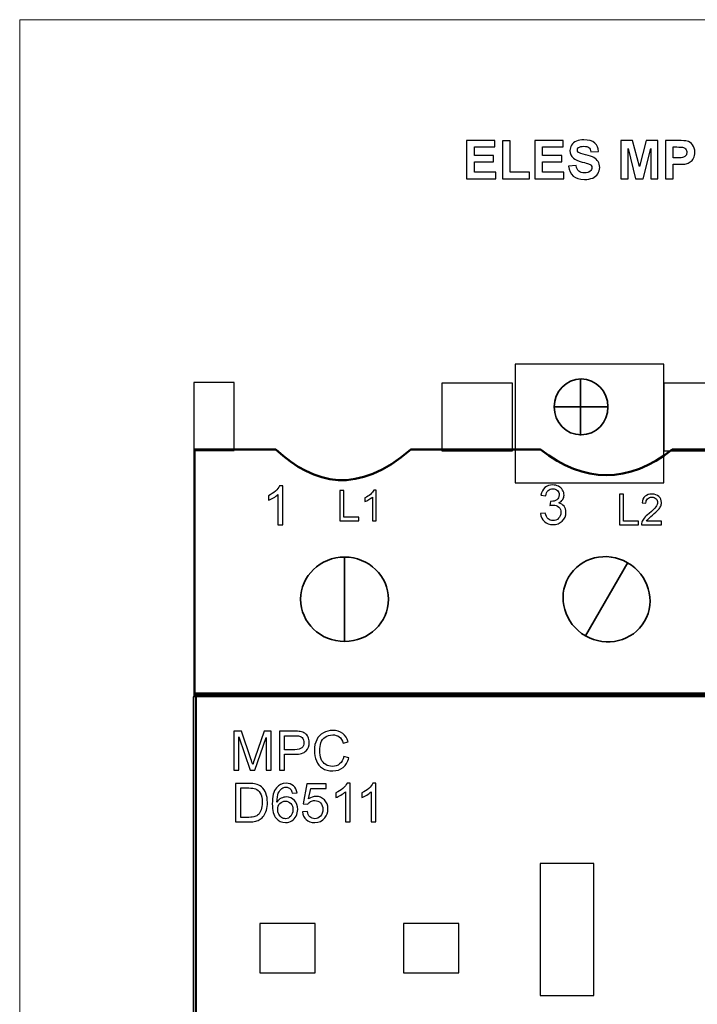
# Model space of a CAD drawing. Units: centimetres. Extents: x -22.9 to 5.5, y -6.8 to 7.8.
# Drawn here: x -4.6 to 0.5, y 0.3 to 7.8 of the extents above; entities that cross this region are included whole.
import ezdxf

# ---------------------------------------------------------------- set-up
doc = ezdxf.new("R2010")
doc.units = ezdxf.units.CM
doc.header["$MEASUREMENT"] = 0
doc.layers.add('Vrstva 1', color=7, linetype='Continuous')

msp = doc.modelspace()

# ---------------------------------------------------------------- linework, layer by layer
at = {"layer": 'Vrstva 1', "color": 250, "lineweight": 18}
msp.add_lwpolyline([(-4.61771, -6.84082), (5.49307, -6.84082), (5.49307, 7.84236), (-4.61771, 7.84236), (-4.61771, -6.84082)], close=True, dxfattribs=at)
at = {"layer": 'Vrstva 1', "lineweight": 30}
msp.add_lwpolyline([(-0.8475, 4.31706), (0.2834, 4.31706), (0.2834, 5.21886), (-0.8475, 5.21886), (-0.8475, 4.31706)], close=True, dxfattribs=at)
at = {"layer": 'Vrstva 1', "color": 250, "lineweight": 30}
for points in [[(-3.29172, 4.56342), (-2.98584, 4.56342), (-2.98584, 5.0793), (-3.29172, 5.0793), (-3.29172, 4.56342)], [(-1.4055, 4.56027), (-0.86864, 4.56027), (-0.86864, 5.07615), (-1.4055, 5.07615), (-1.4055, 4.56027)], [(0.2834, 4.56027), (1.06036, 4.56027), (1.06036, 5.07615), (0.2834, 5.07615), (0.2834, 4.56027)]]:
    msp.add_lwpolyline(points, close=True, dxfattribs=at)
at = {"layer": 'Vrstva 1', "lineweight": 50}
msp.add_lwpolyline([(-3.27771, -2.88064), (4.07647, -2.88064), (4.07647, 2.71276), (-3.27771, 2.71276), (-3.27771, -2.88064)], close=True, dxfattribs=at)
at = {"layer": 'Vrstva 1', "color": 8, "lineweight": 30}
msp.add_lwpolyline([(-3.29743, -2.87143), (4.07655, -2.87143), (4.07655, 2.68775), (-3.29743, 2.68775), (-3.29743, -2.87143)], close=True, dxfattribs=at)
at = {"layer": 'Vrstva 1', "color": 251}
for points in [[(-0.65673, 0.41409), (-0.24805, 0.41409), (-0.24805, 1.41889), (-0.65673, 1.41889), (-0.65673, 0.41409)], [(-2.78972, 0.58666), (-2.36994, 0.58666), (-2.36994, 0.96252), (-2.78972, 0.96252), (-2.78972, 0.58666)], [(-1.69663, 0.58666), (-1.27685, 0.58666), (-1.27685, 0.96252), (-1.69663, 0.96252), (-1.69663, 0.58666)]]:
    msp.add_lwpolyline(points, close=True, dxfattribs=at)
at = {"layer": 'Vrstva 1', "color": 250}
for points, knots in [([(-1.21704, 6.63155), (-1.21704, 6.63155), (-1.21704, 6.92253), (-1.21704, 6.92253), (-1.21704, 6.92253), (-1.21704, 6.92253), (-1.00133, 6.92253), (-1.00133, 6.92253), (-1.00133, 6.92253), (-1.00133, 6.92253), (-1.00133, 6.87328), (-1.00133, 6.87328), (-1.00133, 6.87328), (-1.00133, 6.87328), (-1.15831, 6.87328), (-1.15831, 6.87328), (-1.15831, 6.87328), (-1.15831, 6.87328), (-1.15831, 6.80878), (-1.15831, 6.80878), (-1.15831, 6.80878), (-1.15831, 6.80878), (-1.01224, 6.80878), (-1.01224, 6.80878), (-1.01224, 6.80878), (-1.01224, 6.80878), (-1.01224, 6.7598), (-1.01224, 6.7598), (-1.01224, 6.7598), (-1.01224, 6.7598), (-1.15831, 6.7598), (-1.15831, 6.7598), (-1.15831, 6.7598), (-1.15831, 6.7598), (-1.15831, 6.6806), (-1.15831, 6.6806), (-1.15831, 6.6806), (-1.15831, 6.6806), (-0.99578, 6.6806), (-0.99578, 6.6806), (-0.99578, 6.6806), (-0.99578, 6.6806), (-0.99578, 6.63155), (-0.99578, 6.63155), (-0.99578, 6.63155), (-0.99578, 6.63155), (-1.21704, 6.63155), (-1.21704, 6.63155)], [0, 0, 0, 0, 0.0833333, 0.0833333, 0.0833333, 0.0833333, 0.1666667, 0.1666667, 0.1666667, 0.1666667, 0.25, 0.25, 0.25, 0.25, 0.3333333, 0.3333333, 0.3333333, 0.3333333, 0.4166667, 0.4166667, 0.4166667, 0.4166667, 0.5, 0.5, 0.5, 0.5, 0.5833333, 0.5833333, 0.5833333, 0.5833333, 0.6666667, 0.6666667, 0.6666667, 0.6666667, 0.75, 0.75, 0.75, 0.75, 0.8333333, 0.8333333, 0.8333333, 0.8333333, 0.9166667, 0.9166667, 0.9166667, 0.9166667, 1, 1, 1, 1]), ([(-0.94436, 6.63155), (-0.94436, 6.63155), (-0.94436, 6.92016), (-0.94436, 6.92016), (-0.94436, 6.92016), (-0.94436, 6.92016), (-0.88562, 6.92016), (-0.88562, 6.92016), (-0.88562, 6.92016), (-0.88562, 6.92016), (-0.88562, 6.6806), (-0.88562, 6.6806), (-0.88562, 6.6806), (-0.88562, 6.6806), (-0.73955, 6.6806), (-0.73955, 6.6806), (-0.73955, 6.6806), (-0.73955, 6.6806), (-0.73955, 6.63155), (-0.73955, 6.63155), (-0.73955, 6.63155), (-0.73955, 6.63155), (-0.94436, 6.63155), (-0.94436, 6.63155)], [0, 0, 0, 0, 0.1666667, 0.1666667, 0.1666667, 0.1666667, 0.3333333, 0.3333333, 0.3333333, 0.3333333, 0.5, 0.5, 0.5, 0.5, 0.6666667, 0.6666667, 0.6666667, 0.6666667, 0.8333333, 0.8333333, 0.8333333, 0.8333333, 1, 1, 1, 1]), ([(-0.69761, 6.63155), (-0.69761, 6.63155), (-0.69761, 6.92253), (-0.69761, 6.92253), (-0.69761, 6.92253), (-0.69761, 6.92253), (-0.4819, 6.92253), (-0.4819, 6.92253), (-0.4819, 6.92253), (-0.4819, 6.92253), (-0.4819, 6.87328), (-0.4819, 6.87328), (-0.4819, 6.87328), (-0.4819, 6.87328), (-0.63888, 6.87328), (-0.63888, 6.87328), (-0.63888, 6.87328), (-0.63888, 6.87328), (-0.63888, 6.80878), (-0.63888, 6.80878), (-0.63888, 6.80878), (-0.63888, 6.80878), (-0.49281, 6.80878), (-0.49281, 6.80878), (-0.49281, 6.80878), (-0.49281, 6.80878), (-0.49281, 6.7598), (-0.49281, 6.7598), (-0.49281, 6.7598), (-0.49281, 6.7598), (-0.63888, 6.7598), (-0.63888, 6.7598), (-0.63888, 6.7598), (-0.63888, 6.7598), (-0.63888, 6.6806), (-0.63888, 6.6806), (-0.63888, 6.6806), (-0.63888, 6.6806), (-0.47635, 6.6806), (-0.47635, 6.6806), (-0.47635, 6.6806), (-0.47635, 6.6806), (-0.47635, 6.63155), (-0.47635, 6.63155), (-0.47635, 6.63155), (-0.47635, 6.63155), (-0.69761, 6.63155), (-0.69761, 6.63155)], [0, 0, 0, 0, 0.0833333, 0.0833333, 0.0833333, 0.0833333, 0.1666667, 0.1666667, 0.1666667, 0.1666667, 0.25, 0.25, 0.25, 0.25, 0.3333333, 0.3333333, 0.3333333, 0.3333333, 0.4166667, 0.4166667, 0.4166667, 0.4166667, 0.5, 0.5, 0.5, 0.5, 0.5833333, 0.5833333, 0.5833333, 0.5833333, 0.6666667, 0.6666667, 0.6666667, 0.6666667, 0.75, 0.75, 0.75, 0.75, 0.8333333, 0.8333333, 0.8333333, 0.8333333, 0.9166667, 0.9166667, 0.9166667, 0.9166667, 1, 1, 1, 1]), ([(-0.44139, 6.72619), (-0.44139, 6.72619), (-0.38421, 6.73182), (-0.38421, 6.73182), (-0.38421, 6.73182), (-0.38082, 6.71258), (-0.37384, 6.69849), (-0.36327, 6.68947), (-0.36327, 6.68947), (-0.35277, 6.68053), (-0.33861, 6.67599), (-0.32073, 6.67599), (-0.32073, 6.67599), (-0.30183, 6.67599), (-0.28753, 6.67999), (-0.27798, 6.68805), (-0.27798, 6.68805), (-0.26836, 6.69605), (-0.26355, 6.7054), (-0.26355, 6.7161), (-0.26355, 6.7161), (-0.26355, 6.72301), (-0.26558, 6.72884), (-0.26965, 6.73365), (-0.26965, 6.73365), (-0.27364, 6.73852), (-0.28069, 6.74273), (-0.29078, 6.74625), (-0.29078, 6.74625), (-0.29763, 6.74869), (-0.31334, 6.75289), (-0.3378, 6.75898), (-0.3378, 6.75898), (-0.3693, 6.76678), (-0.39139, 6.7764), (-0.40406, 6.78778), (-0.40406, 6.78778), (-0.42194, 6.80377), (-0.43089, 6.82328), (-0.43089, 6.84631), (-0.43089, 6.84631), (-0.43089, 6.86115), (-0.42669, 6.87497), (-0.41829, 6.88791), (-0.41829, 6.88791), (-0.40989, 6.90078), (-0.39776, 6.91061), (-0.38197, 6.91738), (-0.38197, 6.91738), (-0.36612, 6.92409), (-0.34708, 6.92747), (-0.32473, 6.92747), (-0.32473, 6.92747), (-0.28814, 6.92747), (-0.2607, 6.91948), (-0.24221, 6.90349), (-0.24221, 6.90349), (-0.22378, 6.88744), (-0.21409, 6.86609), (-0.21314, 6.83933), (-0.21314, 6.83933), (-0.21314, 6.83933), (-0.27188, 6.83676), (-0.27188, 6.83676), (-0.27188, 6.83676), (-0.27439, 6.85173), (-0.27981, 6.8625), (-0.28807, 6.86901), (-0.28807, 6.86901), (-0.29634, 6.87558), (-0.30874, 6.87883), (-0.32527, 6.87883), (-0.32527, 6.87883), (-0.34234, 6.87883), (-0.35575, 6.87538), (-0.36537, 6.86833), (-0.36537, 6.86833), (-0.37161, 6.86386), (-0.37472, 6.85783), (-0.37472, 6.85031), (-0.37472, 6.85031), (-0.37472, 6.8434), (-0.37181, 6.8375), (-0.36598, 6.83263), (-0.36598, 6.83263), (-0.3586, 6.82639), (-0.34058, 6.81989), (-0.31199, 6.81318), (-0.31199, 6.81318), (-0.2834, 6.80641), (-0.26226, 6.79943), (-0.24858, 6.79225), (-0.24858, 6.79225), (-0.23489, 6.785), (-0.22419, 6.77518), (-0.2164, 6.76264), (-0.2164, 6.76264), (-0.20867, 6.75011), (-0.20481, 6.73466), (-0.20481, 6.7163), (-0.20481, 6.7163), (-0.20481, 6.69964), (-0.20942, 6.68399), (-0.2187, 6.66949), (-0.2187, 6.66949), (-0.22798, 6.65492), (-0.24106, 6.64408), (-0.25799, 6.63704), (-0.25799, 6.63704), (-0.27493, 6.62992), (-0.29607, 6.6264), (-0.32134, 6.6264), (-0.32134, 6.6264), (-0.35813, 6.6264), (-0.38638, 6.63487), (-0.40609, 6.65187), (-0.40609, 6.65187), (-0.42581, 6.66888), (-0.43759, 6.69368), (-0.44139, 6.72619)], [0, 0, 0, 0, 0.0333333, 0.0333333, 0.0333333, 0.0333333, 0.0666667, 0.0666667, 0.0666667, 0.0666667, 0.1, 0.1, 0.1, 0.1, 0.1333333, 0.1333333, 0.1333333, 0.1333333, 0.1666667, 0.1666667, 0.1666667, 0.1666667, 0.2, 0.2, 0.2, 0.2, 0.2333333, 0.2333333, 0.2333333, 0.2333333, 0.2666667, 0.2666667, 0.2666667, 0.2666667, 0.3, 0.3, 0.3, 0.3, 0.3333333, 0.3333333, 0.3333333, 0.3333333, 0.3666667, 0.3666667, 0.3666667, 0.3666667, 0.4, 0.4, 0.4, 0.4, 0.4333333, 0.4333333, 0.4333333, 0.4333333, 0.4666667, 0.4666667, 0.4666667, 0.4666667, 0.5, 0.5, 0.5, 0.5, 0.5333333, 0.5333333, 0.5333333, 0.5333333, 0.5666667, 0.5666667, 0.5666667, 0.5666667, 0.6, 0.6, 0.6, 0.6, 0.6333333, 0.6333333, 0.6333333, 0.6333333, 0.6666667, 0.6666667, 0.6666667, 0.6666667, 0.7, 0.7, 0.7, 0.7, 0.7333333, 0.7333333, 0.7333333, 0.7333333, 0.7666667, 0.7666667, 0.7666667, 0.7666667, 0.8, 0.8, 0.8, 0.8, 0.8333333, 0.8333333, 0.8333333, 0.8333333, 0.8666667, 0.8666667, 0.8666667, 0.8666667, 0.9, 0.9, 0.9, 0.9, 0.9333333, 0.9333333, 0.9333333, 0.9333333, 0.9666667, 0.9666667, 0.9666667, 0.9666667, 1, 1, 1, 1]), ([(-0.04323, 6.63155), (-0.04323, 6.63155), (-0.04323, 6.92253), (-0.04323, 6.92253), (-0.04323, 6.92253), (-0.04323, 6.92253), (0.04471, 6.92253), (0.04471, 6.92253), (0.04471, 6.92253), (0.04471, 6.92253), (0.09749, 6.72403), (0.09749, 6.72403), (0.09749, 6.72403), (0.09749, 6.72403), (0.14965, 6.92253), (0.14965, 6.92253), (0.14965, 6.92253), (0.14965, 6.92253), (0.23779, 6.92253), (0.23779, 6.92253), (0.23779, 6.92253), (0.23779, 6.92253), (0.23779, 6.63155), (0.23779, 6.63155), (0.23779, 6.63155), (0.23779, 6.63155), (0.18326, 6.63155), (0.18326, 6.63155), (0.18326, 6.63155), (0.18326, 6.63155), (0.18326, 6.86061), (0.18326, 6.86061), (0.18326, 6.86061), (0.18326, 6.86061), (0.12547, 6.63155), (0.12547, 6.63155), (0.12547, 6.63155), (0.12547, 6.63155), (0.0689, 6.63155), (0.0689, 6.63155), (0.0689, 6.63155), (0.0689, 6.63155), (0.01131, 6.86061), (0.01131, 6.86061), (0.01131, 6.86061), (0.01131, 6.86061), (0.01131, 6.63155), (0.01131, 6.63155), (0.01131, 6.63155), (0.01131, 6.63155), (-0.04323, 6.63155), (-0.04323, 6.63155)], [0, 0, 0, 0, 0.0769231, 0.0769231, 0.0769231, 0.0769231, 0.1538462, 0.1538462, 0.1538462, 0.1538462, 0.2307692, 0.2307692, 0.2307692, 0.2307692, 0.3076923, 0.3076923, 0.3076923, 0.3076923, 0.3846154, 0.3846154, 0.3846154, 0.3846154, 0.4615385, 0.4615385, 0.4615385, 0.4615385, 0.5384615, 0.5384615, 0.5384615, 0.5384615, 0.6153846, 0.6153846, 0.6153846, 0.6153846, 0.6923077, 0.6923077, 0.6923077, 0.6923077, 0.7692308, 0.7692308, 0.7692308, 0.7692308, 0.8461538, 0.8461538, 0.8461538, 0.8461538, 0.9230769, 0.9230769, 0.9230769, 0.9230769, 1, 1, 1, 1]), ([(0.2962, 6.63155), (0.2962, 6.63155), (0.2962, 6.92253), (0.2962, 6.92253), (0.2962, 6.92253), (0.2962, 6.92253), (0.39043, 6.92253), (0.39043, 6.92253), (0.39043, 6.92253), (0.42614, 6.92253), (0.44944, 6.92104), (0.46028, 6.91813), (0.46028, 6.91813), (0.47695, 6.91379), (0.49097, 6.9043), (0.50222, 6.88967), (0.50222, 6.88967), (0.51346, 6.87504), (0.51909, 6.85614), (0.51909, 6.83303), (0.51909, 6.83303), (0.51909, 6.81515), (0.51584, 6.80011), (0.50933, 6.78798), (0.50933, 6.78798), (0.50283, 6.77579), (0.49463, 6.76623), (0.4846, 6.75926), (0.4846, 6.75926), (0.47465, 6.75235), (0.46448, 6.74774), (0.45419, 6.7455), (0.45419, 6.7455), (0.44016, 6.74273), (0.41984, 6.7413), (0.39321, 6.7413), (0.39321, 6.7413), (0.39321, 6.7413), (0.35493, 6.7413), (0.35493, 6.7413), (0.35493, 6.7413), (0.35493, 6.7413), (0.35493, 6.63155), (0.35493, 6.63155), (0.35493, 6.63155), (0.35493, 6.63155), (0.2962, 6.63155), (0.2962, 6.63155)], [0, 0, 0, 0, 0.0833333, 0.0833333, 0.0833333, 0.0833333, 0.1666667, 0.1666667, 0.1666667, 0.1666667, 0.25, 0.25, 0.25, 0.25, 0.3333333, 0.3333333, 0.3333333, 0.3333333, 0.4166667, 0.4166667, 0.4166667, 0.4166667, 0.5, 0.5, 0.5, 0.5, 0.5833333, 0.5833333, 0.5833333, 0.5833333, 0.6666667, 0.6666667, 0.6666667, 0.6666667, 0.75, 0.75, 0.75, 0.75, 0.8333333, 0.8333333, 0.8333333, 0.8333333, 0.9166667, 0.9166667, 0.9166667, 0.9166667, 1, 1, 1, 1]), ([(0.35493, 6.87328), (0.35493, 6.87328), (0.35493, 6.79076), (0.35493, 6.79076), (0.35493, 6.79076), (0.35493, 6.79076), (0.38705, 6.79076), (0.38705, 6.79076), (0.38705, 6.79076), (0.41022, 6.79076), (0.42573, 6.79225), (0.43352, 6.7953), (0.43352, 6.7953), (0.44131, 6.79835), (0.44741, 6.80309), (0.45188, 6.80959), (0.45188, 6.80959), (0.45629, 6.8161), (0.45852, 6.82362), (0.45852, 6.83222), (0.45852, 6.83222), (0.45852, 6.84279), (0.4554, 6.85153), (0.44917, 6.85844), (0.44917, 6.85844), (0.44301, 6.86528), (0.43508, 6.86962), (0.4256, 6.87131), (0.4256, 6.87131), (0.41855, 6.87267), (0.40446, 6.87328), (0.38332, 6.87328), (0.38332, 6.87328), (0.38332, 6.87328), (0.35493, 6.87328), (0.35493, 6.87328)], [0, 0, 0, 0, 0.1111111, 0.1111111, 0.1111111, 0.1111111, 0.2222222, 0.2222222, 0.2222222, 0.2222222, 0.3333333, 0.3333333, 0.3333333, 0.3333333, 0.4444444, 0.4444444, 0.4444444, 0.4444444, 0.5555556, 0.5555556, 0.5555556, 0.5555556, 0.6666667, 0.6666667, 0.6666667, 0.6666667, 0.7777778, 0.7777778, 0.7777778, 0.7777778, 0.8888889, 0.8888889, 0.8888889, 0.8888889, 1, 1, 1, 1]), ([(-2.61667, 3.99631), (-2.61667, 3.99631), (-2.65292, 3.99631), (-2.65292, 3.99631), (-2.65292, 3.99631), (-2.65292, 3.99631), (-2.65292, 4.22742), (-2.65292, 4.22742), (-2.65292, 4.22742), (-2.66166, 4.21909), (-2.67307, 4.21077), (-2.68724, 4.20245), (-2.68724, 4.20245), (-2.70148, 4.19413), (-2.71421, 4.18787), (-2.72549, 4.18374), (-2.72549, 4.18374), (-2.72549, 4.18374), (-2.72549, 4.21875), (-2.72549, 4.21875), (-2.72549, 4.21875), (-2.70519, 4.22831), (-2.68745, 4.23987), (-2.67225, 4.25342), (-2.67225, 4.25342), (-2.65712, 4.26703), (-2.64632, 4.28017), (-2.63999, 4.29297), (-2.63999, 4.29297), (-2.63999, 4.29297), (-2.61667, 4.29297), (-2.61667, 4.29297), (-2.61667, 4.29297), (-2.61667, 4.29297), (-2.61667, 3.99631), (-2.61667, 3.99631)], [0, 0, 0, 0, 0.1111111, 0.1111111, 0.1111111, 0.1111111, 0.2222222, 0.2222222, 0.2222222, 0.2222222, 0.3333333, 0.3333333, 0.3333333, 0.3333333, 0.4444444, 0.4444444, 0.4444444, 0.4444444, 0.5555556, 0.5555556, 0.5555556, 0.5555556, 0.6666667, 0.6666667, 0.6666667, 0.6666667, 0.7777778, 0.7777778, 0.7777778, 0.7777778, 0.8888889, 0.8888889, 0.8888889, 0.8888889, 1, 1, 1, 1]), ([(-0.65495, 4.08207), (-0.65495, 4.08207), (-0.6187, 4.08688), (-0.6187, 4.08688), (-0.6187, 4.08688), (-0.6145, 4.06632), (-0.60742, 4.05153), (-0.59745, 4.04245), (-0.59745, 4.04245), (-0.5874, 4.03337), (-0.57523, 4.02883), (-0.56085, 4.02883), (-0.56085, 4.02883), (-0.5438, 4.02883), (-0.52935, 4.03475), (-0.51759, 4.04658), (-0.51759, 4.04658), (-0.5059, 4.05841), (-0.49998, 4.07306), (-0.49998, 4.09053), (-0.49998, 4.09053), (-0.49998, 4.10717), (-0.50542, 4.12093), (-0.51628, 4.13173), (-0.51628, 4.13173), (-0.52722, 4.14253), (-0.54104, 4.14796), (-0.55783, 4.14796), (-0.55783, 4.14796), (-0.56471, 4.14796), (-0.57323, 4.14659), (-0.58341, 4.1439), (-0.58341, 4.1439), (-0.58341, 4.1439), (-0.57936, 4.17575), (-0.57936, 4.17575), (-0.57936, 4.17575), (-0.57695, 4.17547), (-0.57502, 4.17534), (-0.57351, 4.17534), (-0.57351, 4.17534), (-0.5581, 4.17534), (-0.54421, 4.17939), (-0.53183, 4.18744), (-0.53183, 4.18744), (-0.51945, 4.19549), (-0.51326, 4.20794), (-0.51326, 4.22472), (-0.51326, 4.22472), (-0.51326, 4.238), (-0.5178, 4.24907), (-0.52681, 4.25774), (-0.52681, 4.25774), (-0.53582, 4.26647), (-0.54744, 4.27087), (-0.56168, 4.27087), (-0.56168, 4.27087), (-0.57578, 4.27087), (-0.58754, 4.2664), (-0.5969, 4.2576), (-0.5969, 4.2576), (-0.60632, 4.24873), (-0.61237, 4.23538), (-0.61505, 4.21764), (-0.61505, 4.21764), (-0.61505, 4.21764), (-0.6513, 4.2241), (-0.6513, 4.2241), (-0.6513, 4.2241), (-0.6469, 4.24845), (-0.63679, 4.2673), (-0.62111, 4.28064), (-0.62111, 4.28064), (-0.60536, 4.29398), (-0.58582, 4.30073), (-0.56244, 4.30073), (-0.56244, 4.30073), (-0.54634, 4.30073), (-0.53148, 4.29722), (-0.51793, 4.29034), (-0.51793, 4.29034), (-0.50438, 4.28339), (-0.494, 4.27397), (-0.48678, 4.262), (-0.48678, 4.262), (-0.47962, 4.25003), (-0.47598, 4.23738), (-0.47598, 4.2239), (-0.47598, 4.2239), (-0.47598, 4.21117), (-0.47942, 4.19955), (-0.48629, 4.18902), (-0.48629, 4.18902), (-0.49317, 4.17857), (-0.50328, 4.17025), (-0.5167, 4.16406), (-0.5167, 4.16406), (-0.49923, 4.16007), (-0.48568, 4.15168), (-0.47598, 4.13895), (-0.47598, 4.13895), (-0.46635, 4.1263), (-0.46153, 4.11041), (-0.46153, 4.09135), (-0.46153, 4.09135), (-0.46153, 4.06556), (-0.47089, 4.04369), (-0.48973, 4.02574), (-0.48973, 4.02574), (-0.50851, 4.00778), (-0.53231, 3.99884), (-0.56106, 3.99884), (-0.56106, 3.99884), (-0.58699, 3.99884), (-0.60852, 4.00655), (-0.62565, 4.02202), (-0.62565, 4.02202), (-0.64277, 4.03743), (-0.65254, 4.05744), (-0.65495, 4.08207)], [0, 0, 0, 0, 0.0333333, 0.0333333, 0.0333333, 0.0333333, 0.0666667, 0.0666667, 0.0666667, 0.0666667, 0.1, 0.1, 0.1, 0.1, 0.1333333, 0.1333333, 0.1333333, 0.1333333, 0.1666667, 0.1666667, 0.1666667, 0.1666667, 0.2, 0.2, 0.2, 0.2, 0.2333333, 0.2333333, 0.2333333, 0.2333333, 0.2666667, 0.2666667, 0.2666667, 0.2666667, 0.3, 0.3, 0.3, 0.3, 0.3333333, 0.3333333, 0.3333333, 0.3333333, 0.3666667, 0.3666667, 0.3666667, 0.3666667, 0.4, 0.4, 0.4, 0.4, 0.4333333, 0.4333333, 0.4333333, 0.4333333, 0.4666667, 0.4666667, 0.4666667, 0.4666667, 0.5, 0.5, 0.5, 0.5, 0.5333333, 0.5333333, 0.5333333, 0.5333333, 0.5666667, 0.5666667, 0.5666667, 0.5666667, 0.6, 0.6, 0.6, 0.6, 0.6333333, 0.6333333, 0.6333333, 0.6333333, 0.6666667, 0.6666667, 0.6666667, 0.6666667, 0.7, 0.7, 0.7, 0.7, 0.7333333, 0.7333333, 0.7333333, 0.7333333, 0.7666667, 0.7666667, 0.7666667, 0.7666667, 0.8, 0.8, 0.8, 0.8, 0.8333333, 0.8333333, 0.8333333, 0.8333333, 0.8666667, 0.8666667, 0.8666667, 0.8666667, 0.9, 0.9, 0.9, 0.9, 0.9333333, 0.9333333, 0.9333333, 0.9333333, 0.9666667, 0.9666667, 0.9666667, 0.9666667, 1, 1, 1, 1]), ([(-2.18297, 4.02725), (-2.18297, 4.02725), (-2.18297, 4.25919), (-2.18297, 4.25919), (-2.18297, 4.25919), (-2.18297, 4.25919), (-2.15225, 4.25919), (-2.15225, 4.25919), (-2.15225, 4.25919), (-2.15225, 4.25919), (-2.15225, 4.05463), (-2.15225, 4.05463), (-2.15225, 4.05463), (-2.15225, 4.05463), (-2.03803, 4.05463), (-2.03803, 4.05463), (-2.03803, 4.05463), (-2.03803, 4.05463), (-2.03803, 4.02725), (-2.03803, 4.02725), (-2.03803, 4.02725), (-2.03803, 4.02725), (-2.18297, 4.02725), (-2.18297, 4.02725)], [0, 0, 0, 0, 0.1666667, 0.1666667, 0.1666667, 0.1666667, 0.3333333, 0.3333333, 0.3333333, 0.3333333, 0.5, 0.5, 0.5, 0.5, 0.6666667, 0.6666667, 0.6666667, 0.6666667, 0.8333333, 0.8333333, 0.8333333, 0.8333333, 1, 1, 1, 1]), ([(-1.90579, 4.02725), (-1.90579, 4.02725), (-1.93425, 4.02725), (-1.93425, 4.02725), (-1.93425, 4.02725), (-1.93425, 4.02725), (-1.93425, 4.2087), (-1.93425, 4.2087), (-1.93425, 4.2087), (-1.9411, 4.20216), (-1.95007, 4.19563), (-1.96119, 4.18909), (-1.96119, 4.18909), (-1.97237, 4.18256), (-1.98236, 4.17764), (-1.99122, 4.1744), (-1.99122, 4.1744), (-1.99122, 4.1744), (-1.99122, 4.20189), (-1.99122, 4.20189), (-1.99122, 4.20189), (-1.97529, 4.2094), (-1.96135, 4.21847), (-1.94942, 4.22911), (-1.94942, 4.22911), (-1.93754, 4.2398), (-1.92906, 4.25011), (-1.92409, 4.26016), (-1.92409, 4.26016), (-1.92409, 4.26016), (-1.90579, 4.26016), (-1.90579, 4.26016), (-1.90579, 4.26016), (-1.90579, 4.26016), (-1.90579, 4.02725), (-1.90579, 4.02725)], [0, 0, 0, 0, 0.1111111, 0.1111111, 0.1111111, 0.1111111, 0.2222222, 0.2222222, 0.2222222, 0.2222222, 0.3333333, 0.3333333, 0.3333333, 0.3333333, 0.4444444, 0.4444444, 0.4444444, 0.4444444, 0.5555556, 0.5555556, 0.5555556, 0.5555556, 0.6666667, 0.6666667, 0.6666667, 0.6666667, 0.7777778, 0.7777778, 0.7777778, 0.7777778, 0.8888889, 0.8888889, 0.8888889, 0.8888889, 1, 1, 1, 1]), ([(-0.05402, 3.99825), (-0.05402, 3.99825), (-0.05402, 4.23019), (-0.05402, 4.23019), (-0.05402, 4.23019), (-0.05402, 4.23019), (-0.0233, 4.23019), (-0.0233, 4.23019), (-0.0233, 4.23019), (-0.0233, 4.23019), (-0.0233, 4.02563), (-0.0233, 4.02563), (-0.0233, 4.02563), (-0.0233, 4.02563), (0.09092, 4.02563), (0.09092, 4.02563), (0.09092, 4.02563), (0.09092, 4.02563), (0.09092, 3.99825), (0.09092, 3.99825), (0.09092, 3.99825), (0.09092, 3.99825), (-0.05402, 3.99825), (-0.05402, 3.99825)], [0, 0, 0, 0, 0.1666667, 0.1666667, 0.1666667, 0.1666667, 0.3333333, 0.3333333, 0.3333333, 0.3333333, 0.5, 0.5, 0.5, 0.5, 0.6666667, 0.6666667, 0.6666667, 0.6666667, 0.8333333, 0.8333333, 0.8333333, 0.8333333, 1, 1, 1, 1]), ([(0.26561, 4.02563), (0.26561, 4.02563), (0.26561, 3.99825), (0.26561, 3.99825), (0.26561, 3.99825), (0.26561, 3.99825), (0.1123, 3.99825), (0.1123, 3.99825), (0.1123, 3.99825), (0.11208, 4.00511), (0.11316, 4.0117), (0.11559, 4.01801), (0.11559, 4.01801), (0.11948, 4.02849), (0.12574, 4.03875), (0.13433, 4.0489), (0.13433, 4.0489), (0.14297, 4.059), (0.15539, 4.07072), (0.17159, 4.084), (0.17159, 4.084), (0.19681, 4.10469), (0.21388, 4.12105), (0.22273, 4.13315), (0.22273, 4.13315), (0.23159, 4.14519), (0.23602, 4.15664), (0.23602, 4.16738), (0.23602, 4.16738), (0.23602, 4.17867), (0.23197, 4.18817), (0.22392, 4.19595), (0.22392, 4.19595), (0.21582, 4.20367), (0.20529, 4.20756), (0.19233, 4.20756), (0.19233, 4.20756), (0.17861, 4.20756), (0.16765, 4.20346), (0.15944, 4.19519), (0.15944, 4.19519), (0.15118, 4.18699), (0.14702, 4.17559), (0.14691, 4.16107), (0.14691, 4.16107), (0.14691, 4.16107), (0.11764, 4.16404), (0.11764, 4.16404), (0.11764, 4.16404), (0.11964, 4.18591), (0.1272, 4.20254), (0.14027, 4.21399), (0.14027, 4.21399), (0.15334, 4.22544), (0.17094, 4.23116), (0.19298, 4.23116), (0.19298, 4.23116), (0.21523, 4.23116), (0.23283, 4.22495), (0.24579, 4.21264), (0.24579, 4.21264), (0.2588, 4.20027), (0.26529, 4.18499), (0.26529, 4.16674), (0.26529, 4.16674), (0.26529, 4.15745), (0.26339, 4.14832), (0.25956, 4.13936), (0.25956, 4.13936), (0.25578, 4.13039), (0.24946, 4.12094), (0.24066, 4.11106), (0.24066, 4.11106), (0.23186, 4.10112), (0.21722, 4.08751), (0.19676, 4.07023), (0.19676, 4.07023), (0.17969, 4.05587), (0.16873, 4.04615), (0.16387, 4.04102), (0.16387, 4.04102), (0.15901, 4.03594), (0.15501, 4.03081), (0.15183, 4.02563), (0.15183, 4.02563), (0.15183, 4.02563), (0.26561, 4.02563), (0.26561, 4.02563)], [0, 0, 0, 0, 0.0454545, 0.0454545, 0.0454545, 0.0454545, 0.0909091, 0.0909091, 0.0909091, 0.0909091, 0.1363636, 0.1363636, 0.1363636, 0.1363636, 0.1818182, 0.1818182, 0.1818182, 0.1818182, 0.2272727, 0.2272727, 0.2272727, 0.2272727, 0.2727273, 0.2727273, 0.2727273, 0.2727273, 0.3181818, 0.3181818, 0.3181818, 0.3181818, 0.3636364, 0.3636364, 0.3636364, 0.3636364, 0.4090909, 0.4090909, 0.4090909, 0.4090909, 0.4545455, 0.4545455, 0.4545455, 0.4545455, 0.5, 0.5, 0.5, 0.5, 0.5454545, 0.5454545, 0.5454545, 0.5454545, 0.5909091, 0.5909091, 0.5909091, 0.5909091, 0.6363636, 0.6363636, 0.6363636, 0.6363636, 0.6818182, 0.6818182, 0.6818182, 0.6818182, 0.7272727, 0.7272727, 0.7272727, 0.7272727, 0.7727273, 0.7727273, 0.7727273, 0.7727273, 0.8181818, 0.8181818, 0.8181818, 0.8181818, 0.8636364, 0.8636364, 0.8636364, 0.8636364, 0.9090909, 0.9090909, 0.9090909, 0.9090909, 0.9545455, 0.9545455, 0.9545455, 0.9545455, 1, 1, 1, 1])]:
    msp.add_open_spline(points, degree=3, knots=knots, dxfattribs=at)
at = {"layer": 'Vrstva 1', "lineweight": 35}
for points in [[(-0.34623, 5.1074), (-0.23351, 5.1074), (-0.14158, 5.01181), (-0.14158, 4.89456), (-0.14158, 4.89456), (-0.14158, 4.77732), (-0.23351, 4.68173), (-0.34623, 4.68173), (-0.34623, 4.68173), (-0.45892, 4.68173), (-0.55084, 4.77732), (-0.55084, 4.89456), (-0.55084, 4.89456), (-0.55084, 5.01181), (-0.45892, 5.1074), (-0.34623, 5.1074)], [(-2.48008, 3.43058), (-2.48008, 3.60758), (-2.32994, 3.75194), (-2.14583, 3.75194), (-2.14583, 3.75194), (-1.96172, 3.75194), (-1.81158, 3.60758), (-1.81158, 3.43058), (-1.81158, 3.43058), (-1.81158, 3.25357), (-1.96172, 3.10921), (-2.14583, 3.10921), (-2.14583, 3.10921), (-2.32994, 3.10921), (-2.48008, 3.25357), (-2.48008, 3.43058)], [(-0.4421, 3.59773), (-0.3536, 3.75102), (-0.1514, 3.80097), (0.00804, 3.70891), (0.00804, 3.70891), (0.16749, 3.61686), (0.22533, 3.41677), (0.13683, 3.26348), (0.13683, 3.26348), (0.04833, 3.11019), (-0.15388, 3.06024), (-0.31332, 3.15229), (-0.31332, 3.15229), (-0.47276, 3.24435), (-0.53061, 3.44444), (-0.4421, 3.59773)]]:
    msp.add_open_spline(points, degree=3, knots=[0, 0, 0, 0, 0.25, 0.25, 0.25, 0.25, 0.5, 0.5, 0.5, 0.5, 0.75, 0.75, 0.75, 0.75, 1, 1, 1, 1], dxfattribs=at)
for points in [[(-0.34958, 5.1074), (-0.34958, 5.1074), (-0.34958, 4.67817), (-0.34958, 4.67817)], [(-0.55084, 4.89451), (-0.55084, 4.89451), (-0.14131, 4.89451), (-0.14131, 4.89451)], [(-2.14574, 3.10921), (-2.14574, 3.10921), (-2.14574, 3.75236), (-2.14574, 3.75236)], [(-0.31324, 3.15225), (-0.31324, 3.15225), (0.00833, 3.70923), (0.00833, 3.70923)]]:
    msp.add_open_spline(points, degree=3, dxfattribs=at)
at = {"layer": 'Vrstva 1', "color": 7, "lineweight": 50}
msp.add_open_spline([(-3.288, 4.56987), (-3.08203, 4.56987), (-2.87607, 4.56987), (-2.6701, 4.56987), (-2.6701, 4.56987), (-2.37264, 4.29961), (-2.04308, 4.22241), (-1.64286, 4.56987), (-1.64286, 4.56987), (-1.3133, 4.56987), (-0.98373, 4.56987), (-0.65415, 4.56987), (-0.65415, 4.56987), (-0.3203, 4.30984), (0.01355, 4.30985), (0.34741, 4.56987), (0.34741, 4.56987), (0.6941, 4.56987), (1.04079, 4.56987), (1.38748, 4.56987), (1.38748, 4.56987), (1.68173, 4.22451), (1.99633, 4.26515), (2.32484, 4.56987), (2.32484, 4.56987), (2.51866, 4.56987), (2.71249, 4.56987), (2.90631, 4.56987), (2.90631, 4.56987), (2.90631, 4.56987), (2.90631, 2.69624), (2.90631, 2.69624), (2.90631, 2.69624), (2.90631, 2.69624), (-3.288, 2.69624), (-3.288, 2.69624), (-3.288, 2.69624), (-3.288, 3.32078), (-3.288, 3.94533), (-3.288, 4.56987)], degree=3, knots=[0, 0, 0, 0, 0.1, 0.1, 0.1, 0.1, 0.2, 0.2, 0.2, 0.2, 0.3, 0.3, 0.3, 0.3, 0.4, 0.4, 0.4, 0.4, 0.5, 0.5, 0.5, 0.5, 0.6, 0.6, 0.6, 0.6, 0.7, 0.7, 0.7, 0.7, 0.8, 0.8, 0.8, 0.8, 0.9, 0.9, 0.9, 0.9, 1, 1, 1, 1], dxfattribs=at)
at = {"layer": 'Vrstva 1', "color": 7}
for points, knots in [([(-2.98838, 2.12936), (-2.98838, 2.12936), (-2.98838, 2.42663), (-2.98838, 2.42663), (-2.98838, 2.42663), (-2.98838, 2.42663), (-2.92913, 2.42663), (-2.92913, 2.42663), (-2.92913, 2.42663), (-2.92913, 2.42663), (-2.85881, 2.21615), (-2.85881, 2.21615), (-2.85881, 2.21615), (-2.85231, 2.19657), (-2.84753, 2.18189), (-2.84462, 2.17213), (-2.84462, 2.17213), (-2.84123, 2.18293), (-2.83597, 2.19885), (-2.82877, 2.21982), (-2.82877, 2.21982), (-2.82877, 2.21982), (-2.75762, 2.42663), (-2.75762, 2.42663), (-2.75762, 2.42663), (-2.75762, 2.42663), (-2.70467, 2.42663), (-2.70467, 2.42663), (-2.70467, 2.42663), (-2.70467, 2.42663), (-2.70467, 2.12936), (-2.70467, 2.12936), (-2.70467, 2.12936), (-2.70467, 2.12936), (-2.7426, 2.12936), (-2.7426, 2.12936), (-2.7426, 2.12936), (-2.7426, 2.12936), (-2.7426, 2.37818), (-2.7426, 2.37818), (-2.7426, 2.37818), (-2.7426, 2.37818), (-2.82898, 2.12936), (-2.82898, 2.12936), (-2.82898, 2.12936), (-2.82898, 2.12936), (-2.86449, 2.12936), (-2.86449, 2.12936), (-2.86449, 2.12936), (-2.86449, 2.12936), (-2.95045, 2.3824), (-2.95045, 2.3824), (-2.95045, 2.3824), (-2.95045, 2.3824), (-2.95045, 2.12936), (-2.95045, 2.12936), (-2.95045, 2.12936), (-2.95045, 2.12936), (-2.98838, 2.12936), (-2.98838, 2.12936)], [0, 0, 0, 0, 0.0666667, 0.0666667, 0.0666667, 0.0666667, 0.1333333, 0.1333333, 0.1333333, 0.1333333, 0.2, 0.2, 0.2, 0.2, 0.2666667, 0.2666667, 0.2666667, 0.2666667, 0.3333333, 0.3333333, 0.3333333, 0.3333333, 0.4, 0.4, 0.4, 0.4, 0.4666667, 0.4666667, 0.4666667, 0.4666667, 0.5333333, 0.5333333, 0.5333333, 0.5333333, 0.6, 0.6, 0.6, 0.6, 0.6666667, 0.6666667, 0.6666667, 0.6666667, 0.7333333, 0.7333333, 0.7333333, 0.7333333, 0.8, 0.8, 0.8, 0.8, 0.8666667, 0.8666667, 0.8666667, 0.8666667, 0.9333333, 0.9333333, 0.9333333, 0.9333333, 1, 1, 1, 1]), ([(-2.6412, 2.12936), (-2.6412, 2.12936), (-2.6412, 2.42663), (-2.6412, 2.42663), (-2.6412, 2.42663), (-2.6412, 2.42663), (-2.52908, 2.42663), (-2.52908, 2.42663), (-2.52908, 2.42663), (-2.50935, 2.42663), (-2.49426, 2.42566), (-2.48388, 2.42379), (-2.48388, 2.42379), (-2.46928, 2.42137), (-2.45703, 2.41673), (-2.44713, 2.40988), (-2.44713, 2.40988), (-2.4373, 2.4031), (-2.42934, 2.39348), (-2.42332, 2.38123), (-2.42332, 2.38123), (-2.4173, 2.36891), (-2.41432, 2.35541), (-2.41432, 2.34067), (-2.41432, 2.34067), (-2.41432, 2.31541), (-2.42235, 2.29395), (-2.43841, 2.27644), (-2.43841, 2.27644), (-2.45454, 2.259), (-2.48361, 2.25021), (-2.52562, 2.25021), (-2.52562, 2.25021), (-2.52562, 2.25021), (-2.60189, 2.25021), (-2.60189, 2.25021), (-2.60189, 2.25021), (-2.60189, 2.25021), (-2.60189, 2.12936), (-2.60189, 2.12936), (-2.60189, 2.12936), (-2.60189, 2.12936), (-2.6412, 2.12936), (-2.6412, 2.12936)], [0, 0, 0, 0, 0.0909091, 0.0909091, 0.0909091, 0.0909091, 0.1818182, 0.1818182, 0.1818182, 0.1818182, 0.2727273, 0.2727273, 0.2727273, 0.2727273, 0.3636364, 0.3636364, 0.3636364, 0.3636364, 0.4545455, 0.4545455, 0.4545455, 0.4545455, 0.5454545, 0.5454545, 0.5454545, 0.5454545, 0.6363636, 0.6363636, 0.6363636, 0.6363636, 0.7272727, 0.7272727, 0.7272727, 0.7272727, 0.8181818, 0.8181818, 0.8181818, 0.8181818, 0.9090909, 0.9090909, 0.9090909, 0.9090909, 1, 1, 1, 1]), ([(-2.15214, 2.2336), (-2.15214, 2.2336), (-2.11276, 2.22363), (-2.11276, 2.22363), (-2.11276, 2.22363), (-2.121, 2.19138), (-2.13588, 2.16674), (-2.15727, 2.14971), (-2.15727, 2.14971), (-2.17872, 2.13275), (-2.20489, 2.12431), (-2.23589, 2.12431), (-2.23589, 2.12431), (-2.26794, 2.12431), (-2.29396, 2.13081), (-2.31403, 2.14383), (-2.31403, 2.14383), (-2.33411, 2.15691), (-2.3494, 2.1758), (-2.35985, 2.20051), (-2.35985, 2.20051), (-2.37031, 2.22529), (-2.37557, 2.25187), (-2.37557, 2.28025), (-2.37557, 2.28025), (-2.37557, 2.31118), (-2.36968, 2.33818), (-2.35785, 2.36122), (-2.35785, 2.36122), (-2.34601, 2.38427), (-2.32919, 2.40178), (-2.30732, 2.41376), (-2.30732, 2.41376), (-2.28552, 2.42573), (-2.2615, 2.43168), (-2.23527, 2.43168), (-2.23527, 2.43168), (-2.20551, 2.43168), (-2.18052, 2.42414), (-2.16024, 2.40898), (-2.16024, 2.40898), (-2.13996, 2.39382), (-2.12584, 2.37258), (-2.11788, 2.3451), (-2.11788, 2.3451), (-2.11788, 2.3451), (-2.15657, 2.33596), (-2.15657, 2.33596), (-2.15657, 2.33596), (-2.1635, 2.35763), (-2.17346, 2.37334), (-2.18661, 2.38323), (-2.18661, 2.38323), (-2.19969, 2.39313), (-2.21617, 2.39805), (-2.2361, 2.39805), (-2.2361, 2.39805), (-2.25894, 2.39805), (-2.27797, 2.39258), (-2.29334, 2.38164), (-2.29334, 2.38164), (-2.30871, 2.37064), (-2.3195, 2.35596), (-2.32566, 2.33748), (-2.32566, 2.33748), (-2.33189, 2.31907), (-2.33501, 2.30004), (-2.33501, 2.28045), (-2.33501, 2.28045), (-2.33501, 2.25512), (-2.33134, 2.23311), (-2.324, 2.21422), (-2.324, 2.21422), (-2.3166, 2.19539), (-2.30518, 2.18127), (-2.2896, 2.17193), (-2.2896, 2.17193), (-2.27403, 2.16258), (-2.25721, 2.15795), (-2.23908, 2.15795), (-2.23908, 2.15795), (-2.21707, 2.15795), (-2.19845, 2.16431), (-2.18315, 2.17698), (-2.18315, 2.17698), (-2.16786, 2.18971), (-2.15754, 2.20861), (-2.15214, 2.2336)], [0, 0, 0, 0, 0.0454545, 0.0454545, 0.0454545, 0.0454545, 0.0909091, 0.0909091, 0.0909091, 0.0909091, 0.1363636, 0.1363636, 0.1363636, 0.1363636, 0.1818182, 0.1818182, 0.1818182, 0.1818182, 0.2272727, 0.2272727, 0.2272727, 0.2272727, 0.2727273, 0.2727273, 0.2727273, 0.2727273, 0.3181818, 0.3181818, 0.3181818, 0.3181818, 0.3636364, 0.3636364, 0.3636364, 0.3636364, 0.4090909, 0.4090909, 0.4090909, 0.4090909, 0.4545455, 0.4545455, 0.4545455, 0.4545455, 0.5, 0.5, 0.5, 0.5, 0.5454545, 0.5454545, 0.5454545, 0.5454545, 0.5909091, 0.5909091, 0.5909091, 0.5909091, 0.6363636, 0.6363636, 0.6363636, 0.6363636, 0.6818182, 0.6818182, 0.6818182, 0.6818182, 0.7272727, 0.7272727, 0.7272727, 0.7272727, 0.7727273, 0.7727273, 0.7727273, 0.7727273, 0.8181818, 0.8181818, 0.8181818, 0.8181818, 0.8636364, 0.8636364, 0.8636364, 0.8636364, 0.9090909, 0.9090909, 0.9090909, 0.9090909, 0.9545455, 0.9545455, 0.9545455, 0.9545455, 1, 1, 1, 1]), ([(-2.60189, 2.2853), (-2.60189, 2.2853), (-2.525, 2.2853), (-2.525, 2.2853), (-2.525, 2.2853), (-2.49959, 2.2853), (-2.48153, 2.29), (-2.47087, 2.29949), (-2.47087, 2.29949), (-2.46021, 2.30897), (-2.45488, 2.32226), (-2.45488, 2.33942), (-2.45488, 2.33942), (-2.45488, 2.35188), (-2.458, 2.36254), (-2.46429, 2.3714), (-2.46429, 2.3714), (-2.47059, 2.38026), (-2.47883, 2.38607), (-2.48914, 2.38891), (-2.48914, 2.38891), (-2.49579, 2.39064), (-2.50797, 2.39154), (-2.52583, 2.39154), (-2.52583, 2.39154), (-2.52583, 2.39154), (-2.60189, 2.39154), (-2.60189, 2.39154), (-2.60189, 2.39154), (-2.60189, 2.39154), (-2.60189, 2.2853), (-2.60189, 2.2853)], [0, 0, 0, 0, 0.125, 0.125, 0.125, 0.125, 0.25, 0.25, 0.25, 0.25, 0.375, 0.375, 0.375, 0.375, 0.5, 0.5, 0.5, 0.5, 0.625, 0.625, 0.625, 0.625, 0.75, 0.75, 0.75, 0.75, 0.875, 0.875, 0.875, 0.875, 1, 1, 1, 1]), ([(-2.97477, 1.73561), (-2.97477, 1.73561), (-2.97477, 2.02825), (-2.97477, 2.02825), (-2.97477, 2.02825), (-2.97477, 2.02825), (-2.874, 2.02825), (-2.874, 2.02825), (-2.874, 2.02825), (-2.85124, 2.02825), (-2.83387, 2.02682), (-2.82188, 2.02403), (-2.82188, 2.02403), (-2.80512, 2.02021), (-2.79081, 2.01319), (-2.77895, 2.00311), (-2.77895, 2.00311), (-2.76356, 1.99003), (-2.75197, 1.9734), (-2.74434, 1.9531), (-2.74434, 1.9531), (-2.73664, 1.93279), (-2.73283, 1.90963), (-2.73283, 1.88353), (-2.73283, 1.88353), (-2.73283, 1.86132), (-2.73542, 1.84163), (-2.74066, 1.82446), (-2.74066, 1.82446), (-2.74584, 1.80729), (-2.75245, 1.79305), (-2.76063, 1.78181), (-2.76063, 1.78181), (-2.76873, 1.77056), (-2.77759, 1.76171), (-2.78727, 1.7553), (-2.78727, 1.7553), (-2.79687, 1.74883), (-2.80852, 1.74392), (-2.82215, 1.74058), (-2.82215, 1.74058), (-2.83585, 1.73725), (-2.85152, 1.73561), (-2.86916, 1.73561), (-2.86916, 1.73561), (-2.86916, 1.73561), (-2.97477, 1.73561), (-2.97477, 1.73561)], [0, 0, 0, 0, 0.0833333, 0.0833333, 0.0833333, 0.0833333, 0.1666667, 0.1666667, 0.1666667, 0.1666667, 0.25, 0.25, 0.25, 0.25, 0.3333333, 0.3333333, 0.3333333, 0.3333333, 0.4166667, 0.4166667, 0.4166667, 0.4166667, 0.5, 0.5, 0.5, 0.5, 0.5833333, 0.5833333, 0.5833333, 0.5833333, 0.6666667, 0.6666667, 0.6666667, 0.6666667, 0.75, 0.75, 0.75, 0.75, 0.8333333, 0.8333333, 0.8333333, 0.8333333, 0.9166667, 0.9166667, 0.9166667, 0.9166667, 1, 1, 1, 1]), ([(-2.50771, 1.95657), (-2.50771, 1.95657), (-2.54341, 1.95378), (-2.54341, 1.95378), (-2.54341, 1.95378), (-2.54661, 1.96788), (-2.55111, 1.97817), (-2.55697, 1.98451), (-2.55697, 1.98451), (-2.56671, 1.9948), (-2.5787, 1.99991), (-2.59294, 1.99991), (-2.59294, 1.99991), (-2.60439, 1.99991), (-2.61441, 1.9967), (-2.62306, 1.9903), (-2.62306, 1.9903), (-2.63437, 1.98205), (-2.6433, 1.96999), (-2.64984, 1.95419), (-2.64984, 1.95419), (-2.65631, 1.93838), (-2.65972, 1.91583), (-2.65999, 1.88653), (-2.65999, 1.88653), (-2.65134, 1.89968), (-2.64077, 1.90949), (-2.62824, 1.9159), (-2.62824, 1.9159), (-2.61577, 1.92223), (-2.60262, 1.92543), (-2.58892, 1.92543), (-2.58892, 1.92543), (-2.56494, 1.92543), (-2.54457, 1.91664), (-2.52774, 1.899), (-2.52774, 1.899), (-2.51091, 1.88135), (-2.50246, 1.85859), (-2.50246, 1.83066), (-2.50246, 1.83066), (-2.50246, 1.81226), (-2.50648, 1.79523), (-2.51438, 1.77942), (-2.51438, 1.77942), (-2.52229, 1.76368), (-2.53319, 1.75155), (-2.54702, 1.74317), (-2.54702, 1.74317), (-2.56085, 1.73479), (-2.57652, 1.73064), (-2.5941, 1.73064), (-2.5941, 1.73064), (-2.62408, 1.73064), (-2.64847, 1.74161), (-2.66735, 1.76368), (-2.66735, 1.76368), (-2.68629, 1.78569), (-2.69569, 1.82201), (-2.69569, 1.87256), (-2.69569, 1.87256), (-2.69569, 1.92911), (-2.68527, 1.9702), (-2.66435, 1.99589), (-2.66435, 1.99589), (-2.64616, 2.01823), (-2.62163, 2.02948), (-2.5907, 2.02948), (-2.5907, 2.02948), (-2.56773, 2.02948), (-2.54886, 2.023), (-2.53414, 2.01006), (-2.53414, 2.01006), (-2.51943, 1.99718), (-2.51064, 1.97933), (-2.50771, 1.95657)], [0, 0, 0, 0, 0.0526316, 0.0526316, 0.0526316, 0.0526316, 0.1052632, 0.1052632, 0.1052632, 0.1052632, 0.1578947, 0.1578947, 0.1578947, 0.1578947, 0.2105263, 0.2105263, 0.2105263, 0.2105263, 0.2631579, 0.2631579, 0.2631579, 0.2631579, 0.3157895, 0.3157895, 0.3157895, 0.3157895, 0.3684211, 0.3684211, 0.3684211, 0.3684211, 0.4210526, 0.4210526, 0.4210526, 0.4210526, 0.4736842, 0.4736842, 0.4736842, 0.4736842, 0.5263158, 0.5263158, 0.5263158, 0.5263158, 0.5789474, 0.5789474, 0.5789474, 0.5789474, 0.6315789, 0.6315789, 0.6315789, 0.6315789, 0.6842105, 0.6842105, 0.6842105, 0.6842105, 0.7368421, 0.7368421, 0.7368421, 0.7368421, 0.7894737, 0.7894737, 0.7894737, 0.7894737, 0.8421053, 0.8421053, 0.8421053, 0.8421053, 0.8947368, 0.8947368, 0.8947368, 0.8947368, 0.9473684, 0.9473684, 0.9473684, 0.9473684, 1, 1, 1, 1]), ([(-2.46675, 1.81226), (-2.46675, 1.81226), (-2.42901, 1.81546), (-2.42901, 1.81546), (-2.42901, 1.81546), (-2.42621, 1.79707), (-2.41974, 1.7833), (-2.40959, 1.77404), (-2.40959, 1.77404), (-2.39937, 1.76477), (-2.3871, 1.76014), (-2.37273, 1.76014), (-2.37273, 1.76014), (-2.35542, 1.76014), (-2.34077, 1.76668), (-2.32885, 1.77969), (-2.32885, 1.77969), (-2.31686, 1.79278), (-2.31086, 1.81008), (-2.31086, 1.83161), (-2.31086, 1.83161), (-2.31086, 1.85212), (-2.31658, 1.86827), (-2.3281, 1.88012), (-2.3281, 1.88012), (-2.33961, 1.89198), (-2.35467, 1.89791), (-2.37334, 1.89791), (-2.37334, 1.89791), (-2.38492, 1.89791), (-2.39535, 1.89525), (-2.40468, 1.89), (-2.40468, 1.89), (-2.41402, 1.88476), (-2.42131, 1.87794), (-2.42662, 1.86956), (-2.42662, 1.86956), (-2.42662, 1.86956), (-2.46035, 1.87392), (-2.46035, 1.87392), (-2.46035, 1.87392), (-2.46035, 1.87392), (-2.43201, 2.02423), (-2.43201, 2.02423), (-2.43201, 2.02423), (-2.43201, 2.02423), (-2.28647, 2.02423), (-2.28647, 2.02423), (-2.28647, 2.02423), (-2.28647, 2.02423), (-2.28647, 1.98989), (-2.28647, 1.98989), (-2.28647, 1.98989), (-2.28647, 1.98989), (-2.40325, 1.98989), (-2.40325, 1.98989), (-2.40325, 1.98989), (-2.40325, 1.98989), (-2.41906, 1.91126), (-2.41906, 1.91126), (-2.41906, 1.91126), (-2.40148, 1.92353), (-2.38302, 1.92966), (-2.36373, 1.92966), (-2.36373, 1.92966), (-2.33818, 1.92966), (-2.31665, 1.9208), (-2.29907, 1.90309), (-2.29907, 1.90309), (-2.2815, 1.88537), (-2.27271, 1.86261), (-2.27271, 1.83481), (-2.27271, 1.83481), (-2.27271, 1.80831), (-2.28047, 1.78542), (-2.29587, 1.76613), (-2.29587, 1.76613), (-2.31468, 1.74249), (-2.3403, 1.73064), (-2.37273, 1.73064), (-2.37273, 1.73064), (-2.39937, 1.73064), (-2.4211, 1.73806), (-2.43793, 1.75298), (-2.43793, 1.75298), (-2.45476, 1.76791), (-2.46437, 1.78767), (-2.46675, 1.81226)], [0, 0, 0, 0, 0.0454545, 0.0454545, 0.0454545, 0.0454545, 0.0909091, 0.0909091, 0.0909091, 0.0909091, 0.1363636, 0.1363636, 0.1363636, 0.1363636, 0.1818182, 0.1818182, 0.1818182, 0.1818182, 0.2272727, 0.2272727, 0.2272727, 0.2272727, 0.2727273, 0.2727273, 0.2727273, 0.2727273, 0.3181818, 0.3181818, 0.3181818, 0.3181818, 0.3636364, 0.3636364, 0.3636364, 0.3636364, 0.4090909, 0.4090909, 0.4090909, 0.4090909, 0.4545455, 0.4545455, 0.4545455, 0.4545455, 0.5, 0.5, 0.5, 0.5, 0.5454545, 0.5454545, 0.5454545, 0.5454545, 0.5909091, 0.5909091, 0.5909091, 0.5909091, 0.6363636, 0.6363636, 0.6363636, 0.6363636, 0.6818182, 0.6818182, 0.6818182, 0.6818182, 0.7272727, 0.7272727, 0.7272727, 0.7272727, 0.7727273, 0.7727273, 0.7727273, 0.7727273, 0.8181818, 0.8181818, 0.8181818, 0.8181818, 0.8636364, 0.8636364, 0.8636364, 0.8636364, 0.9090909, 0.9090909, 0.9090909, 0.9090909, 0.9545455, 0.9545455, 0.9545455, 0.9545455, 1, 1, 1, 1]), ([(-2.10407, 1.73561), (-2.10407, 1.73561), (-2.13998, 1.73561), (-2.13998, 1.73561), (-2.13998, 1.73561), (-2.13998, 1.73561), (-2.13998, 1.96454), (-2.13998, 1.96454), (-2.13998, 1.96454), (-2.14863, 1.9563), (-2.15994, 1.94805), (-2.17397, 1.93981), (-2.17397, 1.93981), (-2.18808, 1.93157), (-2.20068, 1.92537), (-2.21186, 1.92128), (-2.21186, 1.92128), (-2.21186, 1.92128), (-2.21186, 1.95596), (-2.21186, 1.95596), (-2.21186, 1.95596), (-2.19176, 1.96543), (-2.17418, 1.97688), (-2.15912, 1.9903), (-2.15912, 1.9903), (-2.14413, 2.00379), (-2.13343, 2.0168), (-2.12717, 2.02948), (-2.12717, 2.02948), (-2.12717, 2.02948), (-2.10407, 2.02948), (-2.10407, 2.02948), (-2.10407, 2.02948), (-2.10407, 2.02948), (-2.10407, 1.73561), (-2.10407, 1.73561)], [0, 0, 0, 0, 0.1111111, 0.1111111, 0.1111111, 0.1111111, 0.2222222, 0.2222222, 0.2222222, 0.2222222, 0.3333333, 0.3333333, 0.3333333, 0.3333333, 0.4444444, 0.4444444, 0.4444444, 0.4444444, 0.5555556, 0.5555556, 0.5555556, 0.5555556, 0.6666667, 0.6666667, 0.6666667, 0.6666667, 0.7777778, 0.7777778, 0.7777778, 0.7777778, 0.8888889, 0.8888889, 0.8888889, 0.8888889, 1, 1, 1, 1]), ([(-1.90702, 1.73561), (-1.90702, 1.73561), (-1.94293, 1.73561), (-1.94293, 1.73561), (-1.94293, 1.73561), (-1.94293, 1.73561), (-1.94293, 1.96454), (-1.94293, 1.96454), (-1.94293, 1.96454), (-1.95158, 1.9563), (-1.96289, 1.94805), (-1.97692, 1.93981), (-1.97692, 1.93981), (-1.99103, 1.93157), (-2.00363, 1.92537), (-2.01481, 1.92128), (-2.01481, 1.92128), (-2.01481, 1.92128), (-2.01481, 1.95596), (-2.01481, 1.95596), (-2.01481, 1.95596), (-1.99471, 1.96543), (-1.97713, 1.97688), (-1.96207, 1.9903), (-1.96207, 1.9903), (-1.94708, 2.00379), (-1.93638, 2.0168), (-1.93012, 2.02948), (-1.93012, 2.02948), (-1.93012, 2.02948), (-1.90702, 2.02948), (-1.90702, 2.02948), (-1.90702, 2.02948), (-1.90702, 2.02948), (-1.90702, 1.73561), (-1.90702, 1.73561)], [0, 0, 0, 0, 0.1111111, 0.1111111, 0.1111111, 0.1111111, 0.2222222, 0.2222222, 0.2222222, 0.2222222, 0.3333333, 0.3333333, 0.3333333, 0.3333333, 0.4444444, 0.4444444, 0.4444444, 0.4444444, 0.5555556, 0.5555556, 0.5555556, 0.5555556, 0.6666667, 0.6666667, 0.6666667, 0.6666667, 0.7777778, 0.7777778, 0.7777778, 0.7777778, 0.8888889, 0.8888889, 0.8888889, 0.8888889, 1, 1, 1, 1]), ([(-2.93607, 1.77015), (-2.93607, 1.77015), (-2.87359, 1.77015), (-2.87359, 1.77015), (-2.87359, 1.77015), (-2.85431, 1.77015), (-2.83912, 1.77193), (-2.82815, 1.77554), (-2.82815, 1.77554), (-2.81718, 1.77915), (-2.80846, 1.78419), (-2.80192, 1.79073), (-2.80192, 1.79073), (-2.79272, 1.79986), (-2.78556, 1.81226), (-2.78045, 1.82773), (-2.78045, 1.82773), (-2.77534, 1.84326), (-2.77275, 1.862), (-2.77275, 1.88414), (-2.77275, 1.88414), (-2.77275, 1.91474), (-2.7778, 1.93824), (-2.78781, 1.95466), (-2.78781, 1.95466), (-2.7979, 1.97115), (-2.81009, 1.98212), (-2.82447, 1.98771), (-2.82447, 1.98771), (-2.83482, 1.99173), (-2.85159, 1.99371), (-2.87455, 1.99371), (-2.87455, 1.99371), (-2.87455, 1.99371), (-2.93607, 1.99371), (-2.93607, 1.99371), (-2.93607, 1.99371), (-2.93607, 1.99371), (-2.93607, 1.77015), (-2.93607, 1.77015)], [0, 0, 0, 0, 0.1, 0.1, 0.1, 0.1, 0.2, 0.2, 0.2, 0.2, 0.3, 0.3, 0.3, 0.3, 0.4, 0.4, 0.4, 0.4, 0.5, 0.5, 0.5, 0.5, 0.6, 0.6, 0.6, 0.6, 0.7, 0.7, 0.7, 0.7, 0.8, 0.8, 0.8, 0.8, 0.9, 0.9, 0.9, 0.9, 1, 1, 1, 1]), ([(-2.6544, 1.83045), (-2.6544, 1.81805), (-2.65174, 1.8062), (-2.6465, 1.79489), (-2.6465, 1.79489), (-2.64125, 1.78358), (-2.63389, 1.77499), (-2.62449, 1.76906), (-2.62449, 1.76906), (-2.61502, 1.76314), (-2.60507, 1.76014), (-2.59472, 1.76014), (-2.59472, 1.76014), (-2.57952, 1.76014), (-2.56651, 1.76627), (-2.55561, 1.77854), (-2.55561, 1.77854), (-2.5447, 1.7908), (-2.53925, 1.80742), (-2.53925, 1.82841), (-2.53925, 1.82841), (-2.53925, 1.84865), (-2.54464, 1.86459), (-2.5554, 1.87624), (-2.5554, 1.87624), (-2.56617, 1.88789), (-2.57973, 1.89368), (-2.59608, 1.89368), (-2.59608, 1.89368), (-2.61236, 1.89368), (-2.62613, 1.88789), (-2.63744, 1.87624), (-2.63744, 1.87624), (-2.64875, 1.86459), (-2.6544, 1.84933), (-2.6544, 1.83045)], [0, 0, 0, 0, 0.1111111, 0.1111111, 0.1111111, 0.1111111, 0.2222222, 0.2222222, 0.2222222, 0.2222222, 0.3333333, 0.3333333, 0.3333333, 0.3333333, 0.4444444, 0.4444444, 0.4444444, 0.4444444, 0.5555556, 0.5555556, 0.5555556, 0.5555556, 0.6666667, 0.6666667, 0.6666667, 0.6666667, 0.7777778, 0.7777778, 0.7777778, 0.7777778, 0.8888889, 0.8888889, 0.8888889, 0.8888889, 1, 1, 1, 1])]:
    msp.add_open_spline(points, degree=3, knots=knots, dxfattribs=at)

doc.saveas('drawing.dxf')
